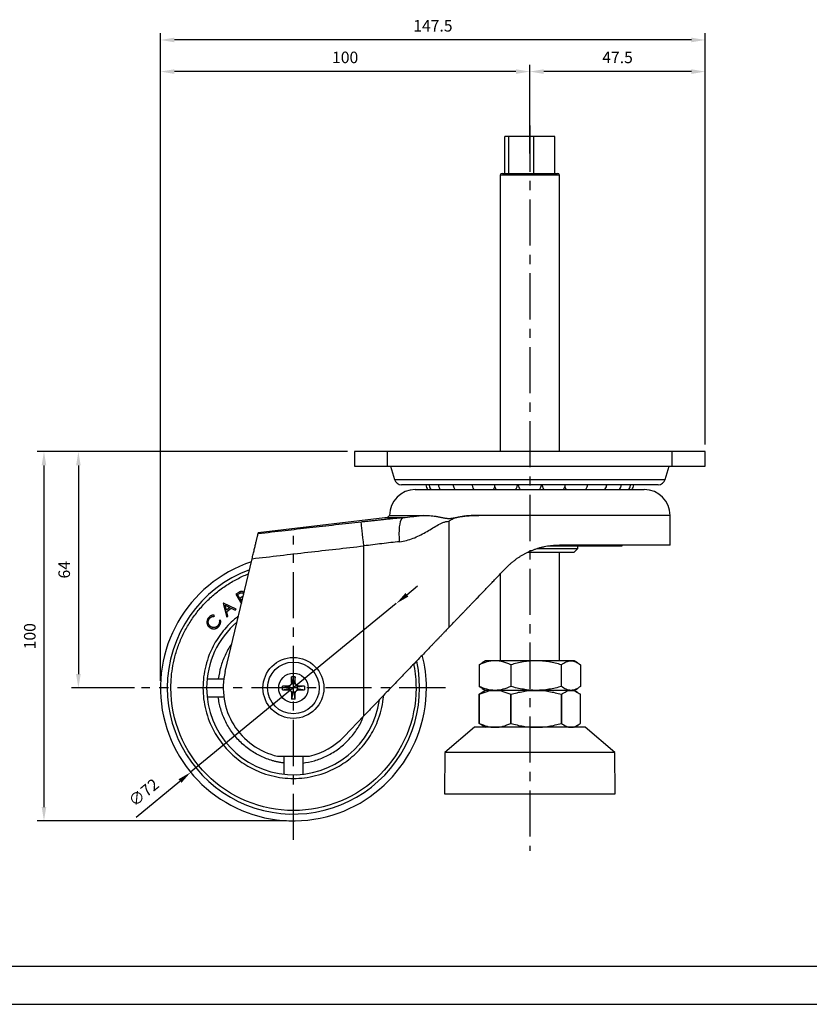
# Model space of a CAD drawing. Extents: x 10042 to 10656, y -1193 to -759.
# Drawn here: x 10206 to 10420, y -1193 to -926 of the extents above; entities that cross this region are included whole.
import ezdxf

# ---------------------------------------------------------------- set-up
doc = ezdxf.new("R2010")
doc.units = 0
doc.header["$LTSCALE"] = 10
doc.linetypes.add('CENTER', pattern=[2, 1.25, -0.25, 0.25, -0.25])
doc.layers.get('0').update_dxf_attribs({"linetype": 'CONTINUOUS'})
doc.layers.get('DEFPOINTS').update_dxf_attribs({"linetype": 'CONTINUOUS'})
doc.layers.add('3', color=1, linetype='CENTER')
doc.layers.add('7', color=3, linetype='CONTINUOUS')
doc.styles.get("Standard").update_dxf_attribs({"font": 'simplex.shx', "bigfont": 'whgtxt.shx'})
doc.dimstyles.new('ISO-25', dxfattribs={"dimtxt": 2.5, "dimasz": 3, "dimexe": 1.5, "dimexo": 1.5, "dimgap": 1.5, "dimtad": 1, "dimtxsty": 'STANDARD', "dimcen": 0, "dimclrd": 1, "dimclre": 1, "dimazin": 3, "dimtfac": 1, "dimtmove": 0, "dimatfit": 3})

# ---------------------------------------------------------------- blocks, each defined once
blk = doc.blocks.new('*D12')
at = {"color": 1}
for p, q in [((10295.23, -1043.1), (10220.5, -1043.1)), ((10222.37, -1046.85), (10222.37, -1103.35)), ((10237.58, -1107.1), (10220.5, -1107.1))]:
    blk.add_line(p, q, dxfattribs=at)
for points in [[(10221.75, -1046.85), (10223, -1046.85), (10222.37, -1043.1)], [(10221.75, -1103.35), (10223, -1103.35), (10222.37, -1107.1)]]:
    blk.add_solid(points, dxfattribs=at)
at = {"layer": 'DEFPOINTS', "color": 0}
for p in [(10297.1, -1043.1), (10222.37, -1107.1), (10239.46, -1107.1)]:
    blk.add_point(p, dxfattribs=at)
at = {"color": 0, "insert": (10218.94, -1075.1), "char_height": 3.125, "attachment_point": 5, "rotation": 90}
blk.add_mtext('64', dxfattribs=at)
blk = doc.blocks.new('*D13')
at = {"color": 1}
for p, q in [((10295.23, -1043.1), (10211.18, -1043.1)), ((10213.05, -1046.85), (10213.05, -1139.35)), ((10278.73, -1143.1), (10211.18, -1143.1))]:
    blk.add_line(p, q, dxfattribs=at)
for points in [[(10212.43, -1046.85), (10213.68, -1046.85), (10213.05, -1043.1)], [(10212.43, -1139.35), (10213.68, -1139.35), (10213.05, -1143.1)]]:
    blk.add_solid(points, dxfattribs=at)
at = {"layer": 'DEFPOINTS', "color": 0}
for p in [(10297.1, -1043.1), (10213.05, -1143.1), (10280.6, -1143.1)]:
    blk.add_point(p, dxfattribs=at)
at = {"color": 0, "insert": (10209.62, -1093.1), "char_height": 3.125, "attachment_point": 5, "rotation": 90}
blk.add_mtext('100', dxfattribs=at)
blk = doc.blocks.new('*D14')
at = {"color": 1}
for p, q in [((10344.6, -962.35), (10344.6, -938.34)), ((10392.1, -1041.22), (10392.1, -938.34)), ((10388.35, -940.21), (10348.35, -940.21))]:
    blk.add_line(p, q, dxfattribs=at)
for points in [[(10348.35, -939.59), (10348.35, -940.84), (10344.6, -940.21)], [(10388.35, -939.59), (10388.35, -940.84), (10392.1, -940.21)]]:
    blk.add_solid(points, dxfattribs=at)
at = {"layer": 'DEFPOINTS', "color": 0}
for p in [(10344.6, -940.21), (10344.6, -964.23), (10392.1, -1043.1)]:
    blk.add_point(p, dxfattribs=at)
at = {"color": 0, "insert": (10368.35, -936.77), "char_height": 3.125, "attachment_point": 5}
blk.add_mtext('47.5', dxfattribs=at)
blk = doc.blocks.new('*D9')
at = {"color": 1}
for p, q in [((10244.6, -1105.22), (10244.6, -938.34)), ((10344.6, -962.35), (10344.6, -938.34)), ((10340.85, -940.21), (10248.35, -940.21))]:
    blk.add_line(p, q, dxfattribs=at)
for points in [[(10248.35, -939.59), (10248.35, -940.84), (10244.6, -940.21)], [(10340.85, -939.59), (10340.85, -940.84), (10344.6, -940.21)]]:
    blk.add_solid(points, dxfattribs=at)
at = {"layer": 'DEFPOINTS', "color": 0}
for p in [(10244.6, -940.21), (10344.6, -964.23), (10244.6, -1107.1)]:
    blk.add_point(p, dxfattribs=at)
at = {"color": 0, "insert": (10294.6, -936.77), "char_height": 3.125, "attachment_point": 5}
blk.add_mtext('100', dxfattribs=at)
blk = doc.blocks.new('*D10')
at = {"color": 1}
for p, q in [((10244.6, -1105.22), (10244.6, -929.77)), ((10392.1, -1041.22), (10392.1, -929.77)), ((10388.35, -931.65), (10248.35, -931.65))]:
    blk.add_line(p, q, dxfattribs=at)
for points in [[(10248.35, -931.02), (10248.35, -932.27), (10244.6, -931.65)], [(10388.35, -931.02), (10388.35, -932.27), (10392.1, -931.65)]]:
    blk.add_solid(points, dxfattribs=at)
at = {"layer": 'DEFPOINTS', "color": 0}
for p in [(10244.6, -931.65), (10392.1, -1043.1), (10244.6, -1107.1)]:
    blk.add_point(p, dxfattribs=at)
at = {"color": 0, "insert": (10318.35, -928.21), "char_height": 3.125, "attachment_point": 5}
blk.add_mtext('147.5', dxfattribs=at)
blk = doc.blocks.new('*D11')
at = {"color": 1}
for p, q in [((10311.33, -1081.88), (10314.22, -1079.5)), ((10308.43, -1084.26), (10252.77, -1129.94)), ((10237.98, -1142.08), (10249.87, -1132.32))]:
    blk.add_line(p, q, dxfattribs=at)
for points in [[(10310.93, -1081.4), (10311.72, -1082.36), (10308.43, -1084.26)], [(10249.48, -1131.83), (10250.27, -1132.8), (10252.77, -1129.94)]]:
    blk.add_solid(points, dxfattribs=at)
at = {"layer": 'DEFPOINTS', "color": 0}
for p in [(10308.43, -1084.26), (10252.77, -1129.94)]:
    blk.add_point(p, dxfattribs=at)
at = {"color": 0, "insert": (10240.3, -1135.73), "char_height": 3.125, "attachment_point": 5, "rotation": 39.3778}
blk.add_mtext('∅72', dxfattribs=at)

msp = doc.modelspace()

# ---------------------------------------------------------------- linework, layer by layer
at = {"color": 1, "linetype": 'CENTER'}
msp.add_line((10344.6, -954.831), (10344.6, -1151.236), dxfattribs=at)
at = {"color": 7, "linetype": 'CONTINUOUS'}
for p, q in [((10337.792, -967.763), (10337.792, -957.763)), ((10338.838, -957.763), (10337.792, -957.763)), ((10338.838, -957.763), (10338.838, -967.763)), ((10345.646, -957.763), (10338.838, -957.763)), ((10345.646, -967.763), (10345.646, -957.763)), ((10351.408, -957.763), (10345.646, -957.763)), ((10351.408, -967.763), (10351.408, -957.763)), ((10337.177, -967.763), (10352.094, -967.763)), ((10336.6, -968.263), (10336.6, -1043.079)), ((10352.6, -1043.079), (10352.6, -968.263)), ((10297.1, -1043.079), (10297.1, -1047.079)), ((10306.1, -1043.079), (10297.1, -1043.079)), ((10306.1, -1047.079), (10306.1, -1043.079)), ((10383.1, -1043.079), (10306.1, -1043.079)), ((10383.1, -1047.079), (10383.1, -1043.079)), ((10392.1, -1043.079), (10383.1, -1043.079)), ((10392.1, -1047.079), (10392.1, -1043.079)), ((10297.1, -1047.079), (10306.1, -1047.079)), ((10306.1, -1047.079), (10383.1, -1047.079)), ((10306.88, -1047.079), (10307.953, -1050.654)), ((10381.248, -1050.654), (10382.32, -1047.079)), ((10383.1, -1047.079), (10392.1, -1047.079)), ((10305.349, -1061.048), (10271.066, -1065.131)), ((10306.6, -1060.399), (10315.872, -1060.399)), ((10382.6, -1068.399), (10382.6, -1060.399)), ((10322.705, -1061.969), (10322.705, -1090.705)), ((10299.657, -1114.69), (10299.657, -1068.653)), ((10349.552, -1068.659), (10369.6, -1068.659)), ((10357.6, -1069.379), (10357.6, -1068.659)), ((10369.6, -1068.659), (10369.6, -1068.399)), ((10344.026, -1070.379), (10356.6, -1070.379)), ((10346.496, -1069.379), (10357.6, -1069.379)), ((10352.6, -1099.763), (10352.6, -1070.379)), ((10356.6, -1070.379), (10357.6, -1069.379)), ((10262.118, -1102.696), (10269.405, -1072.107)), ((10336.6, -1076.245), (10336.6, -1099.763)), ((10265.599, -1081.351), (10264.995, -1081.694)), ((10264.995, -1081.694), (10266.493, -1084.33)), ((10265.466, -1081.819), (10266, -1081.515)), ((10266.051, -1082.849), (10265.466, -1081.819)), ((10267.032, -1081.602), (10267.098, -1081.789)), ((10261.668, -1084.131), (10261.603, -1084.185)), ((10261.603, -1084.185), (10262.552, -1087.906)), ((10265.128, -1085.775), (10261.668, -1084.131)), ((10262.104, -1084.726), (10263.362, -1085.318)), ((10262.447, -1086.075), (10262.104, -1084.726)), ((10266.575, -1082.556), (10266.051, -1082.849)), ((10266.218, -1083.143), (10266.392, -1083.044)), ((10266.611, -1083.834), (10266.218, -1083.143)), ((10266.392, -1083.044), (10266.762, -1083.2)), ((10266.765, -1082.833), (10266.867, -1082.759)), ((10266.842, -1082.865), (10266.765, -1082.833)), ((10259.141, -1087.715), (10259.152, -1087.371)), ((10263.362, -1085.318), (10262.447, -1086.075)), ((10262.541, -1086.433), (10263.693, -1085.479)), ((10262.85, -1087.659), (10262.541, -1086.433)), ((10262.552, -1087.906), (10262.85, -1087.659)), ((10263.693, -1085.479), (10264.842, -1086.012)), ((10264.842, -1086.012), (10265.128, -1085.775)), ((10260.865, -1088.778), (10260.532, -1088.857)), ((10330.885, -1100.834), (10331.676, -1100.347)), ((10330.885, -1100.834), (10330.885, -1106.691)), ((10332.6, -1099.763), (10331.654, -1100.309)), ((10335.17, -1099.763), (10332.6, -1099.763)), ((10346.311, -1099.763), (10335.17, -1099.763)), ((10339.454, -1100.834), (10339.454, -1106.691)), ((10355.742, -1099.763), (10346.311, -1099.763)), ((10353.169, -1106.691), (10353.169, -1100.834)), ((10356.6, -1099.763), (10355.742, -1099.763)), ((10357.548, -1100.31), (10356.6, -1099.763)), ((10358.315, -1100.834), (10358.315, -1106.691)), ((10257.234, -1104.599), (10261.765, -1104.599)), ((10281.1, -1104.099), (10280.1, -1104.099)), ((10280.1, -1105.599), (10280.1, -1104.099)), ((10280.416, -1105.993), (10280.1, -1104.099)), ((10280.1, -1105.599), (10280.246, -1106.035)), ((10281.1, -1104.099), (10280.785, -1105.993)), ((10281.1, -1105.599), (10281.1, -1104.099)), ((10279.1, -1106.599), (10277.6, -1106.599)), ((10277.6, -1107.599), (10277.6, -1106.599)), ((10279.494, -1106.915), (10277.6, -1106.599)), ((10277.6, -1107.599), (10279.494, -1107.283)), ((10277.6, -1107.599), (10279.1, -1107.599)), ((10280.416, -1108.205), (10280.1, -1110.099)), ((10280.1, -1108.599), (10280.1, -1110.099)), ((10281.1, -1110.099), (10280.785, -1108.205)), ((10281.1, -1110.099), (10281.1, -1108.599)), ((10283.6, -1106.599), (10281.706, -1106.915)), ((10281.706, -1107.283), (10283.6, -1107.599)), ((10283.6, -1106.599), (10282.1, -1106.599)), ((10282.1, -1107.599), (10283.6, -1107.599)), ((10283.6, -1106.599), (10283.6, -1107.599)), ((10330.885, -1106.691), (10331.676, -1107.178)), ((10331.676, -1108.35), (10330.89, -1108.831)), ((10330.893, -1108.831), (10330.89, -1108.831)), ((10330.89, -1116.694), (10330.89, -1108.831)), ((10330.893, -1108.831), (10330.893, -1116.694)), ((10332.6, -1107.763), (10331.653, -1108.309)), ((10331.654, -1107.216), (10332.6, -1107.763)), ((10335.17, -1107.763), (10332.6, -1107.763)), ((10346.311, -1107.763), (10335.17, -1107.763)), ((10339.467, -1108.831), (10339.446, -1108.831)), ((10339.446, -1116.694), (10339.446, -1108.831)), ((10339.467, -1108.831), (10339.467, -1116.694)), ((10355.742, -1107.763), (10346.311, -1107.763)), ((10353.156, -1116.694), (10353.156, -1108.831)), ((10353.173, -1108.831), (10353.156, -1108.831)), ((10353.173, -1108.831), (10353.173, -1116.694)), ((10356.6, -1107.763), (10355.742, -1107.763)), ((10356.6, -1107.763), (10357.546, -1107.216)), ((10357.548, -1108.309), (10356.6, -1107.763)), ((10358.31, -1116.694), (10358.31, -1108.831)), ((10261.765, -1109.599), (10257.234, -1109.599)), ((10281.1, -1110.099), (10280.1, -1110.099)), ((10294.3, -1120.264), (10299.657, -1114.69)), ((10331.676, -1117.175), (10330.89, -1116.694)), ((10330.893, -1116.694), (10330.89, -1116.694)), ((10339.467, -1116.694), (10339.446, -1116.694)), ((10353.173, -1116.694), (10353.156, -1116.694)), ((10329.6, -1117.763), (10321.6, -1124.563)), ((10359.6, -1117.763), (10329.6, -1117.763)), ((10331.653, -1117.216), (10332.6, -1117.763)), ((10356.6, -1117.763), (10357.548, -1117.216)), ((10367.6, -1124.563), (10359.6, -1117.763)), ((10321.6, -1124.563), (10321.503, -1135.763)), ((10367.6, -1124.563), (10321.6, -1124.563)), ((10367.698, -1135.763), (10367.6, -1124.563)), ((10276.27, -1125.599), (10284.93, -1125.599)), ((10278.1, -1130.466), (10278.1, -1125.599)), ((10283.1, -1125.599), (10283.1, -1130.466)), ((10321.503, -1135.763), (10367.698, -1135.763))]:
    msp.add_line(p, q, dxfattribs=at)
at = {"color": 8, "linetype": 'CONTINUOUS'}
for p, q in [((10352.6, -968.263), (10336.6, -968.263)), ((10307.953, -1050.654), (10344.6, -1050.654)), ((10344.6, -1050.654), (10381.248, -1050.654)), ((10310.26, -1061.048), (10305.349, -1061.048)), ((10382.6, -1060.399), (10330.825, -1060.399))]:
    msp.add_line(p, q, dxfattribs=at)
at = {"color": 7, "linetype": 'CONTINUOUS', "flags": 128}
for points in [[(10309.356, -1067.502), (10309.288, -1066.435), (10309.264, -1065.397), (10309.286, -1064.417), (10309.353, -1063.521), (10309.463, -1062.733), (10309.614, -1062.077), (10309.8, -1061.568), (10310.018, -1061.222), (10310.26, -1061.048)], [(10299.657, -1068.653), (10299.535, -1067.561), (10299.417, -1066.5), (10299.306, -1065.502), (10299.205, -1064.594), (10299.117, -1063.803), (10299.045, -1063.151), (10298.99, -1062.658), (10298.954, -1062.337), (10298.939, -1062.198)]]:
    msp.add_lwpolyline(points, dxfattribs=at)
at = {"color": 7, "linetype": 'CONTINUOUS'}
for radius in [8.25, 7]:
    msp.add_circle((10280.6, -1107.099), radius, dxfattribs=at)
for centre, radius, start, end in [((10337.1, -968.263), 0.5, 90, 180), ((10352.1, -968.263), 0.5, 0, 90), ((10309.868, -1050.079), 2, 196.69924, 270), ((10319.6, -1051.609), 3.175, 188.71284, 215.10764), ((10344.6, -1051.609), 3.175, 188.69119, 215.10128), ((10344.6, -1051.609), 3.175, 325.29438, 351.41203), ((10369.6, -1051.609), 3.175, 325.03914, 351.35582), ((10379.332, -1050.079), 2, 270, 343.30076), ((10313.6, -1060.399), 7, 90, 180), ((10375.6, -1060.399), 7, 0, 90), ((10305.113, -1059.062), 2, 276.792, 318.04941), ((10280.6, -1107.099), 36, 108.45576, 0), ((10280.6, -1107.099), 23.5, 130.551, 180), ((10280.6, -1107.099), 36, 0, 14.28506), ((10280.6, -1107.099), 19, 166.60033, 256.82645), ((10280.6, -1107.099), 23.5, 180, 352.18982), ((10280.6, -1107.099), 19, 283.17355, 316.14049)]:
    msp.add_arc(centre, radius, start, end, dxfattribs=at)
at = {"color": 8, "linetype": 'CONTINUOUS'}
for start, end in [(110.39438, 180), (180, 12.24802)]:
    msp.add_arc((10280.6, -1107.099), 34.16, start, end, dxfattribs=at)
at = {"color": 7, "linetype": 'CONTINUOUS'}
for points, knots in [([(10344.6, -1052.079), (10335.389, -1052.079), (10326.554, -1052.079), (10313.528, -1052.079), (10309.868, -1052.079), (10309.868, -1052.079)], [0, 0, 0, 0, 0.5, 0.5, 1, 1, 1, 1]), ([(10317.329, -1052.079), (10317.336, -1052.155), (10317.351, -1052.351), (10317.476, -1052.729), (10317.626, -1053.107), (10317.798, -1053.333), (10317.849, -1053.399)], [0, 0, 0, 0, 0.1598834, 0.4083161, 0.8263086, 1, 1, 1, 1]), ([(10319.828, -1052.079), (10319.834, -1052.159), (10319.849, -1052.344), (10319.96, -1052.69), (10320.106, -1053.063), (10320.275, -1053.303), (10320.343, -1053.399)], [0, 0, 0, 0, 0.1678225, 0.3859654, 0.7563749, 1, 1, 1, 1]), ([(10323.823, -1052.079), (10323.833, -1052.163), (10323.879, -1052.563), (10324.087, -1053.023), (10324.332, -1053.34), (10324.378, -1053.399)], [0, 0, 0, 0, 0.1781959, 0.8463628, 1, 1, 1, 1]), ([(10328.979, -1052.079), (10328.985, -1052.16), (10328.999, -1052.34), (10329.104, -1052.672), (10329.248, -1053.043), (10329.415, -1053.29), (10329.488, -1053.399)], [0, 0, 0, 0, 0.1696957, 0.3778145, 0.7252749, 1, 1, 1, 1]), ([(10334.71, -1053.399), (10334.795, -1053.269), (10334.958, -1053.02), (10335.08, -1052.743), (10335.115, -1052.604), (10335.116, -1052.603)], [0, 0, 0, 0, 0.5176779, 0.9986577, 1, 1, 1, 1]), ([(10335.01, -1052.079), (10335.016, -1052.166), (10335.031, -1052.352), (10335.14, -1052.688), (10335.283, -1053.053), (10335.447, -1053.295), (10335.518, -1053.399)], [0, 0, 0, 0, 0.1821803, 0.3900139, 0.7365333, 1, 1, 1, 1]), ([(10340.738, -1053.399), (10340.817, -1053.282), (10340.981, -1053.044), (10341.136, -1052.643), (10341.24, -1052.319), (10341.255, -1052.129), (10341.259, -1052.079)], [0, 0, 0, 0, 0.2939552, 0.6012908, 0.8958911, 1, 1, 1, 1]), ([(10379.332, -1052.079), (10379.332, -1052.079), (10375.673, -1052.079), (10362.646, -1052.079), (10353.812, -1052.079), (10344.6, -1052.079)], [0, 0, 0, 0, 0.5, 0.5, 1, 1, 1, 1]), ([(10347.95, -1052.079), (10347.957, -1052.166), (10347.972, -1052.352), (10348.081, -1052.688), (10348.224, -1053.053), (10348.388, -1053.295), (10348.459, -1053.399)], [0, 0, 0, 0, 0.1821804, 0.3900139, 0.7365333, 1, 1, 1, 1]), ([(10353.679, -1053.399), (10353.758, -1053.282), (10353.921, -1053.044), (10354.077, -1052.643), (10354.181, -1052.319), (10354.196, -1052.129), (10354.2, -1052.079)], [0, 0, 0, 0, 0.2939552, 0.6012908, 0.8958912, 1, 1, 1, 1]), ([(10354.085, -1052.601), (10354.085, -1052.603), (10354.13, -1052.765), (10354.251, -1053.042), (10354.416, -1053.29), (10354.488, -1053.399)], [0, 0, 0, 0, 0.007369, 0.5617051, 1, 1, 1, 1]), ([(10359.71, -1053.399), (10359.796, -1053.27), (10359.963, -1053.021), (10360.119, -1052.607), (10360.215, -1052.295), (10360.229, -1052.116), (10360.232, -1052.079)], [0, 0, 0, 0, 0.3234315, 0.6239347, 0.9225938, 1, 1, 1, 1]), ([(10364.846, -1053.399), (10364.911, -1053.327), (10365.233, -1052.974), (10365.428, -1052.472), (10365.412, -1052.084), (10365.412, -1052.079)], [0, 0, 0, 0, 0.1997165, 0.9894363, 1, 1, 1, 1]), ([(10368.854, -1053.399), (10368.901, -1053.338), (10369.073, -1053.117), (10369.232, -1052.718), (10369.359, -1052.333), (10369.374, -1052.134), (10369.379, -1052.079)], [0, 0, 0, 0, 0.1598107, 0.5837782, 0.8856462, 1, 1, 1, 1]), ([(10371.36, -1053.399), (10371.46, -1053.241), (10371.646, -1052.951), (10371.81, -1052.498), (10371.86, -1052.211), (10371.883, -1052.079)], [0, 0, 0, 0, 0.3911553, 0.7198624, 1, 1, 1, 1]), ([(10313.6, -1053.399), (10313.6, -1053.399), (10316.867, -1053.399), (10328.493, -1053.399), (10336.379, -1053.399), (10344.6, -1053.399)], [0, 0, 0, 0, 0.5, 0.5, 1, 1, 1, 1]), ([(10344.6, -1053.399), (10344.79, -1053.399), (10345.168, -1053.399), (10345.736, -1053.399), (10346.302, -1053.399), (10346.868, -1053.399), (10347.433, -1053.399), (10347.996, -1053.399), (10348.559, -1053.399), (10349.121, -1053.399), (10349.682, -1053.399), (10351.041, -1053.399), (10353.18, -1053.399), (10356.068, -1053.399), (10358.885, -1053.399), (10361.612, -1053.399), (10364.181, -1053.399), (10366.559, -1053.399), (10368.705, -1053.399), (10370.58, -1053.399), (10372.173, -1053.399), (10373.455, -1053.399), (10374.441, -1053.399), (10374.973, -1053.399), (10375.246, -1053.399), (10375.375, -1053.399), (10375.476, -1053.399), (10375.547, -1053.399), (10375.592, -1053.399), (10375.598, -1053.399), (10375.6, -1053.399)], [0, 0, 0, 0, 0.0116752, 0.0233349, 0.0349831, 0.0466237, 0.0582607, 0.0698978, 0.0815391, 0.0931884, 0.1048497, 0.1165268, 0.1782621, 0.2400082, 0.3043169, 0.3686364, 0.4343134, 0.5000014, 0.5656784, 0.6313665, 0.6956752, 0.7599946, 0.82173, 0.8834761, 0.9029239, 0.9223367, 0.9417326, 0.9611297, 0.9805461, 1, 1, 1, 1]), ([(10310.26, -1061.048), (10310.037, -1061.068), (10309.588, -1061.108), (10308.908, -1061.171), (10308.219, -1061.235), (10307.522, -1061.302), (10306.816, -1061.371), (10306.1, -1061.441), (10305.375, -1061.514), (10304.524, -1061.6), (10303.542, -1061.702), (10302.424, -1061.819), (10301.284, -1061.941), (10300.119, -1062.068), (10299.335, -1062.154), (10298.939, -1062.198)], [0, 0, 0, 0, 0.0603891, 0.1213231, 0.1828325, 0.2449465, 0.3076935, 0.3711011, 0.4351958, 0.5000037, 0.5962745, 0.6943306, 0.794251, 0.8961145, 1, 1, 1, 1]), ([(10315.872, -1060.399), (10315.319, -1060.476), (10314.789, -1060.551), (10313.771, -1060.691), (10313.283, -1060.756), (10311.887, -1060.929), (10311.044, -1061.015), (10310.26, -1061.048)], [0, 0, 0, 0, 0.25, 0.25, 0.5, 0.5, 1, 1, 1, 1]), ([(10315.872, -1060.399), (10315.981, -1060.399), (10316.195, -1060.4), (10316.518, -1060.406), (10316.836, -1060.416), (10317.15, -1060.43), (10317.636, -1060.458), (10318.295, -1060.514), (10319.149, -1060.621), (10320.019, -1060.769), (10320.77, -1060.926), (10321.385, -1061.051), (10322.005, -1061.16), (10322.793, -1061.229), (10323.581, -1061.142), (10324.212, -1061.03), (10324.847, -1060.906), (10325.495, -1060.785), (10326.153, -1060.683), (10326.729, -1060.606), (10327.402, -1060.535), (10328.189, -1060.474), (10329.024, -1060.431), (10329.905, -1060.404), (10330.514, -1060.4), (10330.825, -1060.399)], [0, 0, 0, 0, 0.0266777, 0.0526646, 0.0779627, 0.1025741, 0.126501, 0.1908878, 0.2523381, 0.3153069, 0.3784787, 0.4101456, 0.4418011, 0.504359, 0.5662163, 0.5971729, 0.628146, 0.6900332, 0.7212516, 0.7518487, 0.7970996, 0.8445168, 0.8941251, 0.9459463, 1, 1, 1, 1]), ([(10330.825, -1060.399), (10330.656, -1060.399), (10330.324, -1060.4), (10329.837, -1060.408), (10329.367, -1060.42), (10328.914, -1060.437), (10328.477, -1060.459), (10328.058, -1060.485), (10327.654, -1060.517), (10327.267, -1060.553), (10326.897, -1060.595), (10326.291, -1060.674), (10325.493, -1060.812), (10324.664, -1061.028), (10324.044, -1061.248), (10323.63, -1061.427), (10323.281, -1061.606), (10322.986, -1061.777), (10322.798, -1061.905), (10322.705, -1061.969)], [0, 0, 0, 0, 0.0573581, 0.1130661, 0.1671292, 0.2195531, 0.2703441, 0.319509, 0.3670554, 0.4129917, 0.4573271, 0.5000719, 0.6320223, 0.7503148, 0.8139493, 0.8745651, 0.9167701, 0.9585502, 1, 1, 1, 1]), ([(10298.939, -1062.198), (10297.81, -1062.324), (10295.482, -1062.583), (10290.826, -1063.107), (10285.084, -1063.759), (10278.102, -1064.56), (10273.447, -1065.098), (10271.007, -1065.38)], [0, 0, 0, 0, 0.1212016, 0.25, 0.4999998, 0.7378441, 1, 1, 1, 1]), ([(10309.356, -1067.502), (10310.623, -1067.37), (10311.829, -1067.037), (10313.578, -1066.365), (10314.151, -1066.111), (10315.276, -1065.562), (10315.825, -1065.268), (10316.906, -1064.658), (10317.436, -1064.342), (10318.485, -1063.71), (10319.004, -1063.395), (10320.042, -1062.804), (10320.56, -1062.528), (10321.357, -1062.211), (10321.628, -1062.122), (10322.169, -1062.001), (10322.437, -1061.969), (10322.705, -1061.969)], [0, 0, 0, 0, 0.25, 0.25, 0.375, 0.375, 0.5, 0.5, 0.625, 0.625, 0.75, 0.75, 0.875, 0.875, 0.9375, 0.9375, 1, 1, 1, 1]), ([(10269.405, -1072.107), (10269.505, -1071.684), (10269.605, -1071.266), (10269.801, -1070.444), (10269.898, -1070.036), (10270.087, -1069.244), (10270.177, -1068.866), (10270.305, -1068.328), (10270.347, -1068.153), (10270.428, -1067.813), (10270.467, -1067.647), (10270.58, -1067.174), (10270.648, -1066.89), (10270.738, -1066.51), (10270.766, -1066.391), (10270.819, -1066.17), (10270.843, -1066.068), (10270.908, -1065.794), (10270.942, -1065.652), (10270.99, -1065.451), (10271.004, -1065.393), (10271.007, -1065.38)], [0, 0, 0, 0, 0.125, 0.125, 0.25, 0.25, 0.375, 0.375, 0.4375, 0.4375, 0.5, 0.5, 0.625, 0.625, 0.6875, 0.6875, 0.75, 0.75, 0.875, 0.875, 1, 1, 1, 1]), ([(10271.007, -1065.38), (10271.046, -1065.214), (10271.084, -1065.048), (10271.066, -1065.131), (10271.066, -1065.131)], [0, 0, 0, 0, 0.9995732, 1, 1, 1, 1]), ([(10269.405, -1072.107), (10271.925, -1071.815), (10276.966, -1071.231), (10284.529, -1070.361), (10292.092, -1069.497), (10297.135, -1068.934), (10299.657, -1068.653)], [0, 0, 0, 0, 0.2500062, 0.4999999, 0.7500182, 1, 1, 1, 1]), ([(10309.356, -1067.502), (10307.762, -1067.669), (10306.157, -1067.851), (10302.924, -1068.237), (10301.296, -1068.441), (10299.657, -1068.653)], [0, 0, 0, 0, 0.5, 0.5, 1, 1, 1, 1]), ([(10344.6, -1070.094), (10344.729, -1070.039), (10344.985, -1069.928), (10345.374, -1069.771), (10345.765, -1069.623), (10346.159, -1069.483), (10346.555, -1069.351), (10346.953, -1069.228), (10347.354, -1069.113), (10347.758, -1069.007), (10348.163, -1068.909), (10348.704, -1068.79), (10349.382, -1068.663), (10350.197, -1068.545), (10351.016, -1068.461), (10351.838, -1068.409), (10352.384, -1068.402), (10352.659, -1068.399)], [0, 0, 0, 0, 0.0502242, 0.1003584, 0.1504246, 0.2004449, 0.2504415, 0.3004367, 0.3504525, 0.4005111, 0.4506348, 0.5008454, 0.6002224, 0.6996577, 0.7993206, 0.8993793, 1, 1, 1, 1]), ([(10382.6, -1068.399), (10382.6, -1068.399), (10382.418, -1068.399), (10381.692, -1068.399), (10381.149, -1068.399), (10379.719, -1068.399), (10378.832, -1068.399), (10376.738, -1068.399), (10375.531, -1068.399), (10372.834, -1068.399), (10371.343, -1068.399), (10368.119, -1068.399), (10366.387, -1068.399), (10362.73, -1068.399), (10360.805, -1068.399), (10356.82, -1068.399), (10354.759, -1068.399), (10352.659, -1068.399)], [0, 0, 0, 0, 0.125, 0.125, 0.25, 0.25, 0.375, 0.375, 0.5, 0.5, 0.625, 0.625, 0.75, 0.75, 0.875, 0.875, 1, 1, 1, 1]), ([(10338.238, -1074.541), (10338.339, -1074.437), (10338.542, -1074.229), (10338.853, -1073.926), (10339.171, -1073.629), (10339.494, -1073.34), (10339.824, -1073.058), (10340.16, -1072.783), (10340.502, -1072.516), (10340.85, -1072.255), (10341.298, -1071.935), (10341.852, -1071.564), (10342.517, -1071.155), (10343.197, -1070.773), (10343.89, -1070.416), (10344.364, -1070.202), (10344.6, -1070.094)], [0, 0, 0, 0, 0.0559779, 0.1118354, 0.1675972, 0.2232883, 0.2789335, 0.3345578, 0.3901865, 0.4458444, 0.5015566, 0.6016999, 0.701467, 0.8010063, 0.9004674, 1, 1, 1, 1]), ([(10322.705, -1090.705), (10322.86, -1090.544), (10323.172, -1090.219), (10323.648, -1089.723), (10324.133, -1089.218), (10324.628, -1088.703), (10325.133, -1088.178), (10325.647, -1087.642), (10326.172, -1087.097), (10326.706, -1086.541), (10327.25, -1085.975), (10327.803, -1085.399), (10328.367, -1084.813), (10328.94, -1084.217), (10329.522, -1083.61), (10330.554, -1082.537), (10332.083, -1080.945), (10333.744, -1079.217), (10335.094, -1077.813), (10336.098, -1076.768), (10337.151, -1075.672), (10337.871, -1074.923), (10338.238, -1074.541)], [0, 0, 0, 0, 0.0318516, 0.0641742, 0.0969684, 0.1302352, 0.1639753, 0.1981894, 0.2328783, 0.2680425, 0.3036827, 0.3397996, 0.3763938, 0.4134657, 0.4510161, 0.4890453, 0.6121512, 0.7432709, 0.8032289, 0.8660027, 0.9315929, 1, 1, 1, 1]), ([(10266.305, -1081.004), (10266.287, -1081.01), (10266.246, -1081.024), (10266.181, -1081.049), (10266.108, -1081.083), (10266.024, -1081.123), (10265.931, -1081.17), (10265.828, -1081.224), (10265.716, -1081.285), (10265.639, -1081.328), (10265.599, -1081.351)], [0, 0, 0, 0, 0.0742351, 0.1620802, 0.2651836, 0.382509, 0.5149291, 0.6616987, 0.8236405, 1, 1, 1, 1]), ([(10266, -1081.515), (10266.025, -1081.501), (10266.073, -1081.474), (10266.144, -1081.438), (10266.21, -1081.405), (10266.272, -1081.378), (10266.329, -1081.355), (10266.382, -1081.338), (10266.43, -1081.323), (10266.487, -1081.314), (10266.556, -1081.309), (10266.637, -1081.317), (10266.716, -1081.337), (10266.793, -1081.37), (10266.866, -1081.413), (10266.93, -1081.467), (10266.987, -1081.529), (10267.017, -1081.577), (10267.032, -1081.602)], [0, 0, 0, 0, 0.0733129, 0.1407231, 0.2028233, 0.2604838, 0.312164, 0.3590763, 0.4009729, 0.4383382, 0.5072976, 0.5752592, 0.6437653, 0.7147477, 0.7865955, 0.8565713, 0.9275835, 1, 1, 1, 1]), ([(10267.221, -1081.275), (10267.182, -1081.222), (10267.087, -1081.094), (10266.848, -1080.99), (10266.572, -1080.944), (10266.393, -1080.985), (10266.305, -1081.004)], [0, 0, 0, 0, 0.1898609, 0.4639985, 0.7377694, 1, 1, 1, 1]), ([(10266.993, -1082.232), (10266.95, -1082.279), (10266.831, -1082.412), (10266.675, -1082.5), (10266.575, -1082.556)], [0, 0, 0, 0, 0.3577826, 1, 1, 1, 1]), ([(10259.152, -1087.371), (10259.117, -1087.369), (10259.047, -1087.366), (10258.941, -1087.369), (10258.837, -1087.378), (10258.734, -1087.394), (10258.631, -1087.417), (10258.53, -1087.445), (10258.429, -1087.481), (10258.33, -1087.523), (10258.232, -1087.571), (10258.137, -1087.625), (10258.045, -1087.686), (10257.955, -1087.752), (10257.869, -1087.825), (10257.784, -1087.903), (10257.704, -1087.988), (10257.652, -1088.048), (10257.627, -1088.079)], [0, 0, 0, 0, 0.0605731, 0.12073348, 0.18029909, 0.23995234, 0.29987712, 0.3602908, 0.42102688, 0.48283203, 0.54504934, 0.60770816, 0.67053606, 0.73388374, 0.79876948, 0.86458009, 0.93150722, 1, 1, 1, 1]), ([(10257.894, -1088.291), (10257.914, -1088.267), (10257.954, -1088.22), (10258.017, -1088.154), (10258.084, -1088.092), (10258.152, -1088.034), (10258.223, -1087.981), (10258.297, -1087.933), (10258.373, -1087.889), (10258.451, -1087.85), (10258.532, -1087.816), (10258.614, -1087.785), (10258.698, -1087.761), (10258.783, -1087.741), (10258.871, -1087.728), (10258.959, -1087.717), (10259.05, -1087.713), (10259.11, -1087.714), (10259.141, -1087.715)], [0, 0, 0, 0, 0.0655384, 0.1302156, 0.1935215, 0.2563446, 0.3181943, 0.3799658, 0.441191, 0.5027548, 0.5642125, 0.6254969, 0.6864808, 0.7480211, 0.809773, 0.8721016, 0.9355925, 1, 1, 1, 1]), ([(10257.627, -1088.079), (10257.586, -1088.13), (10257.507, -1088.232), (10257.406, -1088.393), (10257.323, -1088.558), (10257.258, -1088.727), (10257.211, -1088.9), (10257.181, -1089.077), (10257.17, -1089.257), (10257.177, -1089.439), (10257.201, -1089.619), (10257.24, -1089.794), (10257.298, -1089.96), (10257.371, -1090.118), (10257.461, -1090.267), (10257.568, -1090.409), (10257.69, -1090.543), (10257.783, -1090.623), (10257.83, -1090.664)], [0, 0, 0, 0, 0.0679427, 0.1333141, 0.1967695, 0.2590047, 0.3207391, 0.3821206, 0.4442276, 0.5077126, 0.5707229, 0.6321016, 0.692517, 0.7523155, 0.8122784, 0.8731506, 0.9355326, 1, 1, 1, 1]), ([(10258.085, -1090.402), (10258.059, -1090.379), (10258.007, -1090.335), (10257.935, -1090.263), (10257.868, -1090.19), (10257.807, -1090.112), (10257.753, -1090.032), (10257.704, -1089.948), (10257.661, -1089.862), (10257.624, -1089.773), (10257.593, -1089.682), (10257.569, -1089.589), (10257.551, -1089.495), (10257.54, -1089.4), (10257.534, -1089.304), (10257.536, -1089.207), (10257.545, -1089.109), (10257.558, -1089.01), (10257.579, -1088.912), (10257.606, -1088.816), (10257.638, -1088.722), (10257.678, -1088.631), (10257.722, -1088.542), (10257.773, -1088.455), (10257.83, -1088.371), (10257.872, -1088.318), (10257.894, -1088.291)], [0, 0, 0, 0, 0.04370958, 0.08669199, 0.12867794, 0.17007977, 0.21128256, 0.25181412, 0.29252425, 0.33332929, 0.3740243, 0.41451679, 0.4549354, 0.49524509, 0.53564085, 0.57686071, 0.61852503, 0.66075215, 0.70349663, 0.7456529, 0.78738153, 0.82935282, 0.8715216, 0.91378202, 0.95646577, 1, 1, 1, 1]), ([(10260.2, -1090.158), (10260.164, -1090.199), (10260.095, -1090.279), (10259.981, -1090.387), (10259.861, -1090.481), (10259.736, -1090.561), (10259.604, -1090.626), (10259.467, -1090.678), (10259.324, -1090.715), (10259.177, -1090.739), (10259.029, -1090.748), (10258.883, -1090.744), (10258.741, -1090.723), (10258.601, -1090.689), (10258.466, -1090.639), (10258.335, -1090.575), (10258.206, -1090.496), (10258.126, -1090.433), (10258.085, -1090.402)], [0, 0, 0, 0, 0.0679963, 0.1336251, 0.1971967, 0.259294, 0.3208052, 0.3818543, 0.443722, 0.5066683, 0.5692249, 0.6302263, 0.6906218, 0.7504111, 0.8106008, 0.8718521, 0.9347922, 1, 1, 1, 1]), ([(10259.062, -1091.106), (10259.095, -1091.105), (10259.161, -1091.102), (10259.258, -1091.091), (10259.354, -1091.076), (10259.448, -1091.054), (10259.541, -1091.027), (10259.631, -1090.996), (10259.72, -1090.958), (10259.807, -1090.915), (10259.893, -1090.868), (10259.976, -1090.814), (10260.058, -1090.755), (10260.138, -1090.692), (10260.217, -1090.622), (10260.293, -1090.547), (10260.368, -1090.468), (10260.415, -1090.411), (10260.439, -1090.383)], [0, 0, 0, 0, 0.0620079, 0.1229616, 0.1830262, 0.242991, 0.3028782, 0.3624439, 0.4220399, 0.4822894, 0.5431838, 0.604744, 0.6671857, 0.7311225, 0.7956791, 0.862272, 0.9304376, 1, 1, 1, 1]), ([(10260.532, -1088.857), (10260.541, -1088.918), (10260.559, -1089.037), (10260.562, -1089.214), (10260.55, -1089.386), (10260.517, -1089.553), (10260.466, -1089.714), (10260.395, -1089.869), (10260.308, -1090.019), (10260.236, -1090.111), (10260.2, -1090.158)], [0, 0, 0, 0, 0.1323752, 0.2596923, 0.3833057, 0.5042529, 0.6256516, 0.7475024, 0.8718073, 1, 1, 1, 1]), ([(10260.439, -1090.383), (10260.464, -1090.352), (10260.513, -1090.291), (10260.579, -1090.197), (10260.64, -1090.101), (10260.694, -1090.004), (10260.742, -1089.905), (10260.785, -1089.805), (10260.82, -1089.704), (10260.85, -1089.601), (10260.874, -1089.498), (10260.89, -1089.395), (10260.902, -1089.291), (10260.908, -1089.188), (10260.906, -1089.085), (10260.899, -1088.982), (10260.886, -1088.88), (10260.872, -1088.812), (10260.865, -1088.778)], [0, 0, 0, 0, 0.0684806, 0.1357501, 0.201322, 0.2660759, 0.3296797, 0.3924992, 0.4551361, 0.517045, 0.57853, 0.6396289, 0.6998862, 0.7598784, 0.81938, 0.879422, 0.9394197, 1, 1, 1, 1]), ([(10257.83, -1090.664), (10257.877, -1090.7), (10257.968, -1090.772), (10258.114, -1090.865), (10258.263, -1090.942), (10258.416, -1091.006), (10258.572, -1091.054), (10258.732, -1091.087), (10258.896, -1091.106), (10259.006, -1091.106), (10259.062, -1091.106)], [0, 0, 0, 0, 0.1327992, 0.2614598, 0.3866265, 0.5097414, 0.631419, 0.7529046, 0.8757693, 1, 1, 1, 1]), ([(10322.705, -1090.705), (10322.544, -1090.872), (10322.221, -1091.209), (10321.729, -1091.72), (10321.229, -1092.241), (10320.719, -1092.772), (10320.2, -1093.312), (10319.671, -1093.862), (10319.134, -1094.422), (10318.587, -1094.991), (10318.03, -1095.569), (10316.758, -1096.894), (10314.675, -1099.062), (10311.825, -1102.027), (10308.82, -1105.155), (10306.33, -1107.745), (10304.246, -1109.914), (10302.968, -1111.244), (10301.831, -1112.427), (10300.819, -1113.48), (10300.069, -1114.26), (10299.657, -1114.69)], [0, 0, 0, 0, 0.0224868, 0.0452708, 0.0683527, 0.091733, 0.1154121, 0.1393906, 0.163669, 0.1882477, 0.2131271, 0.2383077, 0.3582872, 0.4880889, 0.6084232, 0.743993, 0.8045366, 0.8723688, 0.9054429, 0.9479867, 1, 1, 1, 1]), ([(10335.17, -1099.763), (10334.439, -1099.763), (10333.717, -1099.865), (10332.291, -1100.238), (10331.585, -1100.508), (10330.885, -1100.834)], [0, 0, 0, 0, 0.5, 0.5, 1, 1, 1, 1]), ([(10339.454, -1100.834), (10338.754, -1100.508), (10338.049, -1100.238), (10336.622, -1099.865), (10335.901, -1099.763), (10335.17, -1099.763)], [0, 0, 0, 0, 0.5, 0.5, 1, 1, 1, 1]), ([(10346.311, -1099.763), (10345.141, -1099.763), (10343.986, -1099.865), (10341.703, -1100.238), (10340.574, -1100.508), (10339.454, -1100.834)], [0, 0, 0, 0, 0.5, 0.5, 1, 1, 1, 1]), ([(10353.169, -1100.834), (10352.049, -1100.508), (10350.92, -1100.238), (10348.636, -1099.865), (10347.482, -1099.763), (10346.311, -1099.763)], [0, 0, 0, 0, 0.5, 0.5, 1, 1, 1, 1]), ([(10353.169, -1100.834), (10353.589, -1100.508), (10354.013, -1100.238), (10354.87, -1099.865), (10355.303, -1099.763), (10355.742, -1099.763)], [0, 0, 0, 0, 0.5, 0.5, 1, 1, 1, 1]), ([(10355.742, -1099.763), (10356.181, -1099.763), (10356.614, -1099.865), (10357.471, -1100.238), (10357.895, -1100.508), (10358.315, -1100.834)], [0, 0, 0, 0, 0.5, 0.5, 1, 1, 1, 1]), ([(10276.6, -1107.099), (10276.6, -1106.038), (10277.022, -1105.021), (10278.522, -1103.52), (10279.539, -1103.099), (10281.661, -1103.099), (10282.679, -1103.52), (10284.179, -1105.021), (10284.6, -1106.038), (10284.6, -1107.099)], [0, 0, 0, 0, 0.25, 0.25, 0.5, 0.5, 0.75, 0.75, 1, 1, 1, 1]), ([(10280.246, -1106.035), (10280.212, -1106.046), (10280.142, -1106.073), (10280.03, -1106.13), (10279.915, -1106.208), (10279.805, -1106.304), (10279.709, -1106.413), (10279.632, -1106.529), (10279.575, -1106.64), (10279.548, -1106.711), (10279.527, -1106.773), (10279.522, -1106.792), (10279.511, -1106.828), (10279.504, -1106.866), (10279.499, -1106.885), (10279.494, -1106.915)], [0, 0, 0, 0, 0.0878445, 0.1756891, 0.2635336, 0.3513781, 0.4392227, 0.5270672, 0.6149117, 0.7027563, 0.7027563, 0.7770672, 0.8513781, 0.9256891, 1, 1, 1, 1]), ([(10281.706, -1106.915), (10281.704, -1106.9), (10281.699, -1106.874), (10281.692, -1106.84), (10281.681, -1106.798), (10281.674, -1106.773), (10281.653, -1106.711), (10281.626, -1106.64), (10281.569, -1106.529), (10281.491, -1106.413), (10281.396, -1106.303), (10281.286, -1106.208), (10281.171, -1106.13), (10281.059, -1106.073), (10280.989, -1106.046), (10280.926, -1106.026), (10280.901, -1106.019), (10280.859, -1106.007), (10280.825, -1106), (10280.799, -1105.995), (10280.785, -1105.993)], [0, 0, 0, 0, 0.0572837, 0.1145674, 0.1718511, 0.2291348, 0.2291348, 0.2968511, 0.3645674, 0.4322837, 0.5, 0.5677163, 0.6354326, 0.7031489, 0.7708652, 0.7708652, 0.8281489, 0.8854326, 0.9427163, 1, 1, 1, 1]), ([(10313.791, -1107.099), (10313.791, -1115.901), (10310.294, -1124.344), (10297.845, -1136.792), (10289.403, -1140.289), (10271.798, -1140.289), (10263.355, -1136.792), (10250.907, -1124.344), (10247.41, -1115.901), (10247.41, -1107.099)], [0, 0, 0, 0, 0.25, 0.25, 0.5, 0.5, 0.75, 0.75, 1, 1, 1, 1]), ([(10284.6, -1107.099), (10284.6, -1109.307), (10282.808, -1111.099), (10278.393, -1111.099), (10276.6, -1109.307), (10276.6, -1107.099)], [0, 0, 0, 0, 0.5, 0.5, 1, 1, 1, 1]), ([(10279.494, -1107.283), (10279.497, -1107.298), (10279.502, -1107.324), (10279.509, -1107.358), (10279.52, -1107.4), (10279.527, -1107.425), (10279.548, -1107.487), (10279.575, -1107.557), (10279.632, -1107.669), (10279.71, -1107.784), (10279.805, -1107.894), (10279.915, -1107.99), (10280.03, -1108.067), (10280.142, -1108.125), (10280.212, -1108.151), (10280.274, -1108.172), (10280.299, -1108.179), (10280.341, -1108.19), (10280.375, -1108.197), (10280.402, -1108.203), (10280.416, -1108.205)], [0, 0, 0, 0, 0.0572837, 0.1145674, 0.1718511, 0.2291348, 0.2291348, 0.2968511, 0.3645674, 0.4322837, 0.5, 0.5677163, 0.6354326, 0.7031489, 0.7708652, 0.7708652, 0.8281489, 0.8854326, 0.9427163, 1, 1, 1, 1]), ([(10280.785, -1108.205), (10280.799, -1108.203), (10280.825, -1108.197), (10280.859, -1108.19), (10280.901, -1108.179), (10280.926, -1108.172), (10280.989, -1108.151), (10281.059, -1108.125), (10281.17, -1108.068), (10281.286, -1107.99), (10281.396, -1107.894), (10281.491, -1107.784), (10281.569, -1107.669), (10281.626, -1107.558), (10281.653, -1107.487), (10281.674, -1107.425), (10281.681, -1107.4), (10281.692, -1107.358), (10281.699, -1107.324), (10281.704, -1107.298), (10281.706, -1107.283)], [0, 0, 0, 0, 0.0572837, 0.1145674, 0.1718511, 0.2291348, 0.2291348, 0.2968511, 0.3645674, 0.4322837, 0.5, 0.5677163, 0.6354326, 0.7031489, 0.7708652, 0.7708652, 0.8281489, 0.8854326, 0.9427163, 1, 1, 1, 1]), ([(10335.17, -1107.763), (10334.439, -1107.763), (10333.717, -1107.66), (10332.291, -1107.287), (10331.585, -1107.017), (10330.885, -1106.691)], [0, 0, 0, 0, 0.5, 0.5, 1, 1, 1, 1]), ([(10330.893, -1108.831), (10331.592, -1108.505), (10332.296, -1108.236), (10333.72, -1107.865), (10334.44, -1107.763), (10335.17, -1107.763)], [0, 0, 0, 0, 0.5, 0.5, 1, 1, 1, 1]), ([(10339.454, -1106.691), (10338.754, -1107.017), (10338.049, -1107.287), (10336.622, -1107.66), (10335.901, -1107.763), (10335.17, -1107.763)], [0, 0, 0, 0, 0.5, 0.5, 1, 1, 1, 1]), ([(10335.17, -1107.763), (10335.899, -1107.763), (10336.619, -1107.865), (10338.043, -1108.236), (10338.747, -1108.505), (10339.446, -1108.831)], [0, 0, 0, 0, 0.5, 0.5, 1, 1, 1, 1]), ([(10346.311, -1107.763), (10345.141, -1107.763), (10343.986, -1107.66), (10341.703, -1107.287), (10340.574, -1107.017), (10339.454, -1106.691)], [0, 0, 0, 0, 0.5, 0.5, 1, 1, 1, 1]), ([(10339.467, -1108.831), (10340.585, -1108.505), (10341.712, -1108.236), (10343.991, -1107.865), (10345.143, -1107.763), (10346.311, -1107.763)], [0, 0, 0, 0, 0.5, 0.5, 1, 1, 1, 1]), ([(10353.169, -1106.691), (10352.049, -1107.017), (10350.92, -1107.287), (10348.636, -1107.66), (10347.482, -1107.763), (10346.311, -1107.763)], [0, 0, 0, 0, 0.5, 0.5, 1, 1, 1, 1]), ([(10346.311, -1107.763), (10347.479, -1107.763), (10348.632, -1107.865), (10350.911, -1108.236), (10352.038, -1108.505), (10353.156, -1108.831)], [0, 0, 0, 0, 0.5, 0.5, 1, 1, 1, 1]), ([(10355.742, -1107.763), (10355.303, -1107.763), (10354.87, -1107.66), (10354.013, -1107.287), (10353.589, -1107.017), (10353.169, -1106.691)], [0, 0, 0, 0, 0.5, 0.5, 1, 1, 1, 1]), ([(10353.173, -1108.831), (10353.593, -1108.505), (10354.016, -1108.236), (10354.871, -1107.865), (10355.304, -1107.763), (10355.742, -1107.763)], [0, 0, 0, 0, 0.5, 0.5, 1, 1, 1, 1]), ([(10358.315, -1106.691), (10357.895, -1107.017), (10357.471, -1107.287), (10356.614, -1107.66), (10356.181, -1107.763), (10355.742, -1107.763)], [0, 0, 0, 0, 0.5, 0.5, 1, 1, 1, 1]), ([(10355.742, -1107.763), (10356.18, -1107.763), (10356.613, -1107.865), (10357.468, -1108.236), (10357.891, -1108.505), (10358.31, -1108.831)], [0, 0, 0, 0, 0.5, 0.5, 1, 1, 1, 1]), ([(10278.1, -1127.446), (10277.947, -1127.426), (10277.642, -1127.386), (10277.185, -1127.314), (10276.731, -1127.232), (10276.279, -1127.14), (10275.828, -1127.038), (10275.38, -1126.925), (10274.541, -1126.694), (10273.328, -1126.29), (10271.761, -1125.622), (10270.241, -1124.817), (10268.281, -1123.557), (10266.033, -1121.666), (10264.142, -1119.418), (10262.882, -1117.458), (10262.078, -1115.938), (10261.409, -1114.372), (10260.969, -1113.048), (10260.685, -1111.984), (10260.509, -1111.196), (10260.361, -1110.401), (10260.289, -1109.866), (10260.253, -1109.599)], [0, 0, 0, 0, 0.0170195, 0.0340182, 0.0510047, 0.0679877, 0.0849758, 0.1019778, 0.1190021, 0.1809984, 0.243014, 0.3068114, 0.3706279, 0.5000026, 0.6293772, 0.6931746, 0.7569911, 0.8189874, 0.881003, 0.9107717, 0.9404966, 0.9702238, 1, 1, 1, 1]), ([(10330.893, -1116.694), (10331.592, -1117.02), (10332.296, -1117.289), (10333.72, -1117.66), (10334.44, -1117.763), (10335.17, -1117.763)], [0, 0, 0, 0, 0.5, 0.5, 1, 1, 1, 1]), ([(10335.17, -1117.763), (10335.899, -1117.763), (10336.619, -1117.66), (10338.043, -1117.289), (10338.747, -1117.02), (10339.446, -1116.694)], [0, 0, 0, 0, 0.5, 0.5, 1, 1, 1, 1]), ([(10339.467, -1116.694), (10340.585, -1117.02), (10341.712, -1117.289), (10343.991, -1117.66), (10345.143, -1117.763), (10346.311, -1117.763)], [0, 0, 0, 0, 0.5, 0.5, 1, 1, 1, 1]), ([(10346.311, -1117.763), (10347.479, -1117.763), (10348.632, -1117.66), (10350.911, -1117.289), (10352.038, -1117.02), (10353.156, -1116.694)], [0, 0, 0, 0, 0.5, 0.5, 1, 1, 1, 1]), ([(10353.173, -1116.694), (10353.593, -1117.02), (10354.016, -1117.289), (10354.871, -1117.66), (10355.304, -1117.763), (10355.742, -1117.763)], [0, 0, 0, 0, 0.5, 0.5, 1, 1, 1, 1]), ([(10355.742, -1117.763), (10356.18, -1117.763), (10356.613, -1117.66), (10357.468, -1117.289), (10357.891, -1117.02), (10358.31, -1116.694)], [0, 0, 0, 0, 0.5, 0.5, 1, 1, 1, 1])]:
    msp.add_open_spline(points, degree=3, knots=knots, dxfattribs=at)
at = {"color": 8, "linetype": 'CONTINUOUS'}
for points, knots in [([(10247.41, -1107.099), (10247.436, -1106.087), (10247.49, -1104.062), (10247.93, -1100.991), (10248.65, -1097.913), (10249.707, -1094.82), (10251.079, -1091.805), (10252.785, -1088.886), (10254.792, -1086.134), (10257.089, -1083.588), (10259.636, -1081.292), (10262.385, -1079.277), (10265.315, -1077.601), (10267.339, -1076.594), (10268.41, -1076.23), (10268.424, -1076.225)], [0, 0, 0, 0, 0.076555, 0.1531167, 0.2342649, 0.3154262, 0.3999568, 0.4845007, 0.57083, 0.6571728, 0.7435021, 0.8298449, 0.9143755, 0.9989194, 1, 1, 1, 1]), ([(10265.693, -1087.688), (10265.512, -1087.818), (10264.645, -1088.438), (10263.253, -1089.754), (10261.548, -1091.621), (10260.069, -1093.655), (10258.809, -1095.809), (10257.686, -1098.275), (10256.795, -1101.048), (10256.207, -1104.08), (10256.135, -1106.103), (10256.1, -1107.099)], [0, 0, 0, 0, 0.0298126, 0.1424948, 0.2551531, 0.3678355, 0.4781464, 0.5884809, 0.7295893, 0.866859, 1, 1, 1, 1]), ([(10263.897, -1095.227), (10263.878, -1095.249), (10263.114, -1096.153), (10262.06, -1098.241), (10260.794, -1101.356), (10260.431, -1103.533), (10260.253, -1104.599)], [0, 0, 0, 0, 0.00856872, 0.34994419, 0.68170027, 1, 1, 1, 1]), ([(10313.142, -1100.657), (10313.174, -1100.791), (10313.443, -1101.909), (10313.695, -1104.066), (10313.759, -1106.088), (10313.791, -1107.099)], [0, 0, 0, 0, 0.0637885, 0.5318741, 1, 1, 1, 1]), ([(10256.1, -1107.099), (10256.135, -1108.095), (10256.207, -1110.117), (10256.795, -1113.149), (10257.685, -1115.923), (10258.809, -1118.388), (10260.068, -1120.543), (10261.55, -1122.574), (10263.246, -1124.453), (10265.125, -1126.15), (10267.156, -1127.631), (10269.311, -1128.89), (10271.776, -1130.013), (10274.549, -1130.909), (10277.581, -1131.476), (10280.6, -1131.66), (10283.619, -1131.476), (10286.651, -1130.909), (10289.424, -1130.013), (10291.89, -1128.891), (10294.045, -1127.631), (10296.076, -1126.15), (10297.955, -1124.454), (10299.651, -1122.574), (10301.133, -1120.543), (10302.391, -1118.388), (10303.518, -1115.923), (10304.393, -1113.148), (10304.895, -1110.798), (10304.96, -1109.464), (10304.975, -1109.155)], [0, 0, 0, 0, 0.0398815, 0.0809998, 0.1232774, 0.1563229, 0.1893755, 0.2231241, 0.2568801, 0.2906287, 0.3243845, 0.3574301, 0.3904826, 0.432754, 0.4738738, 0.51376, 0.5536399, 0.5947598, 0.6370375, 0.670083, 0.7031355, 0.7368842, 0.77064, 0.8043888, 0.8381445, 0.8711901, 0.9042427, 0.946514, 0.9876355, 1, 1, 1, 1]), ([(10283.1, -1127.446), (10284.164, -1127.265), (10286.337, -1126.897), (10289.485, -1125.673), (10292.476, -1123.931), (10295.174, -1121.668), (10297.408, -1118.967), (10298.868, -1116.648), (10299.388, -1115.197), (10299.517, -1114.835)], [0, 0, 0, 0, 0.148791, 0.303872, 0.4634495, 0.6253744, 0.7872988, 0.9468764, 1, 1, 1, 1])]:
    msp.add_open_spline(points, degree=3, knots=knots, dxfattribs=at)
at = {"color": 7, "linetype": 'CONTINUOUS'}
for points in [[(10280.1, -1105.599), (10280.1, -1105.689), (10280.078, -1105.838), (10280.013, -1106.022), (10279.923, -1106.177), (10279.811, -1106.31), (10279.678, -1106.421), (10279.523, -1106.512), (10279.339, -1106.577), (10279.19, -1106.599), (10279.1, -1106.599)], [(10280.416, -1105.993), (10280.402, -1105.995), (10280.373, -1106.001), (10280.33, -1106.01), (10280.288, -1106.022), (10280.26, -1106.03), (10280.246, -1106.035)], [(10280.785, -1105.993), (10280.754, -1105.988), (10280.693, -1105.98), (10280.6, -1105.976), (10280.508, -1105.98), (10280.446, -1105.988), (10280.416, -1105.993)], [(10282.1, -1106.599), (10282.01, -1106.599), (10281.862, -1106.577), (10281.678, -1106.512), (10281.522, -1106.421), (10281.39, -1106.31), (10281.278, -1106.177), (10281.188, -1106.022), (10281.122, -1105.838), (10281.1, -1105.689), (10281.1, -1105.599)], [(10279.1, -1107.599), (10279.19, -1107.599), (10279.339, -1107.621), (10279.523, -1107.686), (10279.678, -1107.777), (10279.811, -1107.888), (10279.923, -1108.021), (10280.013, -1108.176), (10280.078, -1108.36), (10280.1, -1108.509), (10280.1, -1108.599)], [(10279.494, -1106.915), (10279.489, -1106.945), (10279.482, -1107.006), (10279.478, -1107.099), (10279.482, -1107.191), (10279.489, -1107.253), (10279.494, -1107.283)], [(10280.416, -1108.205), (10280.446, -1108.21), (10280.508, -1108.218), (10280.6, -1108.221), (10280.693, -1108.218), (10280.754, -1108.21), (10280.785, -1108.205)], [(10281.1, -1108.599), (10281.1, -1108.509), (10281.122, -1108.36), (10281.188, -1108.176), (10281.278, -1108.021), (10281.39, -1107.888), (10281.522, -1107.777), (10281.678, -1107.686), (10281.862, -1107.621), (10282.01, -1107.599), (10282.1, -1107.599)], [(10281.706, -1107.283), (10281.711, -1107.253), (10281.719, -1107.191), (10281.723, -1107.099), (10281.719, -1107.006), (10281.711, -1106.945), (10281.706, -1106.915)]]:
    msp.add_open_spline(points, degree=3, dxfattribs=at)
at = {"layer": '3', "linetype": 'CENTER'}
for p, q in [((10280.6, -1148.244), (10280.6, -1065.954)), ((10321.745, -1107.099), (10239.455, -1107.099))]:
    msp.add_line(p, q, dxfattribs=at)
at = {"layer": '7'}
msp.add_line((10072.738, -1182.435), (10645.219, -1182.435), dxfattribs=at)
at = {"layer": 'DEFPOINTS'}
msp.add_line((10041.738, -1192.769), (10655.553, -1192.769), dxfattribs=at)

# ---------------------------------------------------------------- dimensions: what is measured, and where the dimension line sits
for base, p1, p2, picture, middle in [((10244.6, -931.646), (10392.1, -1043.099), (10244.6, -1107.099), '*D10', (10318.35, -928.208)), ((10244.6, -940.211), (10344.6, -964.228), (10244.6, -1107.099), '*D9', (10294.6, -936.773)), ((10344.6, -940.211), (10392.1, -1043.099), (10344.6, -964.228), '*D14', (10368.35, -936.773))]:
    dim = msp.add_linear_dim(base=base, p1=p1, p2=p2, dimstyle='ISO-25', override={"dimscale": 1.25})
    dim.commit()
    dim.dimension.update_dxf_attribs({"geometry": picture, "text_midpoint": middle})
for base, p2, picture, middle in [((10213.053, -1143.099), (10280.6, -1143.099), '*D13', (10209.616, -1093.099)), ((10222.373, -1107.099), (10239.455, -1107.099), '*D12', (10218.936, -1075.099))]:
    dim = msp.add_linear_dim(base=base, p1=(10297.1, -1043.099), p2=p2, angle=90, dimstyle='ISO-25', override={"dimscale": 1.25})
    dim.commit()
    dim.dimension.update_dxf_attribs({"geometry": picture, "text_midpoint": middle})
dim = msp.add_diameter_dim_2p(p1=(10308.428, -1084.259), p2=(10252.773, -1129.938), dimstyle='ISO-25', override={"dimscale": 1.25})
dim.commit()
dim.dimension.update_dxf_attribs({"geometry": '*D11', "text_midpoint": (10240.297, -1135.731)})

doc.saveas('drawing.dxf')
